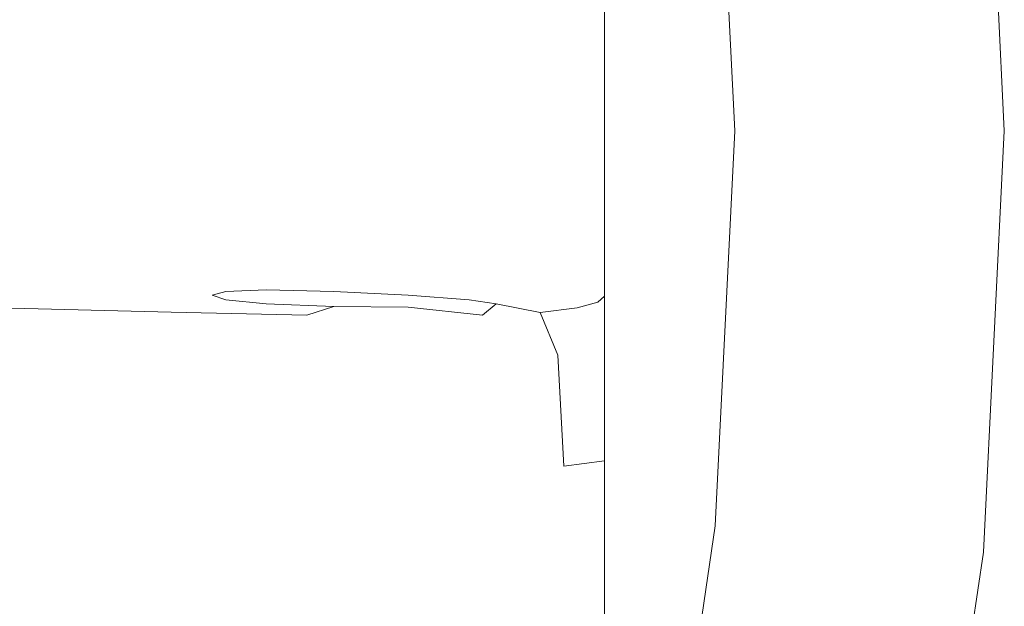
# Model space of a CAD drawing. Extents: x -233 to 176, y -124 to 36.
# Drawn here: x 171 to 176, y -2 to 1 of the extents above; entities that cross this region are included whole.
import ezdxf

# ---------------------------------------------------------------- set-up
doc = ezdxf.new("R2010")
doc.units = 0
doc.header["$LTSCALE"] = 500
doc.header["$MEASUREMENT"] = 0
doc.layers.add('CHROM', color=7, linetype='Continuous')

msp = doc.modelspace()

# ---------------------------------------------------------------- linework, layer by layer
at = {"layer": 'CHROM', "lineweight": 0}
for points, invisible_edges in [([(173.9389, 0.765, 165.2057), (173.9389, 2.946, 165.5016), (173.9389, 2.661, 167.6047), (173.9389, 0.48, 167.3097)], 15), ([(173.9389, 0.534, 37.4037), (173.9389, 2.748, 37.4567), (173.9389, 2.87, 43.4417), (173.9389, 0.658, 43.3767)], 15), ([(173.9389, 0.534, 37.4037), (173.9389, 0.466, 34.0727), (173.9389, 2.681, 34.1197), (173.9389, 2.748, 37.4567)], 15), ([(173.9389, 0.466, 34.0727), (173.9389, 0.41, 31.2157), (173.9389, 2.625, 31.2597), (173.9389, 2.681, 34.1197)], 15), ([(173.9389, 0.48, 167.3097), (173.9389, 2.661, 167.6047), (173.9389, 2.376, 169.7086), (173.9389, 0.195, 169.4137)], 15), ([(173.9389, 2.651, 149.2346), (173.9389, 2.618, 151.5137), (173.9389, 0.439, 151.2187), (173.9389, 0.471, 148.9437)], 15), ([(173.9389, 2.651, 149.2346), (173.9389, 0.471, 148.9437), (173.9389, 0.428, 143.1546), (173.9389, 2.609, 143.4347)], 15), ([(173.9389, 0.319, 26.6627), (173.9389, 2.535, 26.7017), (173.9389, 2.625, 31.2597), (173.9389, 0.41, 31.2157)], 15), ([(173.9389, 2.618, 151.5137), (173.9389, 2.558, 151.9547), (173.9389, 0.379, 151.6597), (173.9389, 0.439, 151.2187)], 15), ([(173.9389, 2.609, 143.4347), (173.9389, 0.428, 143.1546), (173.9389, 0.261, 132.1707), (173.9389, 2.445, 132.4277)], 15), ([(173.9389, 2.519, 152.2447), (173.9389, 0.34, 151.9497), (173.9389, 0.379, 151.6597), (173.9389, 2.558, 151.9547)], 15), ([(173.9389, 0.213, 21.2797), (173.9389, 2.43, 21.3127), (173.9389, 2.535, 26.7017), (173.9389, 0.319, 26.6627)], 15), ([(173.9389, 2.478, 152.5487), (173.9389, 0.298, 152.2537), (173.9389, 0.34, 151.9497), (173.9389, 2.519, 152.2447)], 15), ([(173.9389, 0.668, 182.3297), (173.9389, 2.494, 182.5767), (173.9389, 2.21, 184.6806), (173.9389, 0.383, 184.4327)], 15), ([(173.9389, 2.478, 152.5487), (173.9389, 2.412, 153.0327), (173.9389, 0.233, 152.7377), (173.9389, 0.298, 152.2537)], 15), ([(173.9389, 2.112, 114.5287), (173.9389, 2.445, 132.4277), (173.9389, 0.261, 132.1707), (173.9389, -0.077, 114.3097)], 15), ([(173.9389, 0.213, 21.2797), (173.9389, 0.108, 15.9317), (173.9389, 2.326, 15.9587), (173.9389, 2.43, 21.3127)], 15), ([(173.9389, 2.412, 153.0327), (173.9389, 2.3, 153.8607), (173.9389, 0.121, 153.5657), (173.9389, 0.233, 152.7377)], 15), ([(173.9389, -0.09, 171.5167), (173.9389, 0.195, 169.4137), (173.9389, 2.376, 169.7086), (173.9389, 2.092, 171.8117)], 15), ([(173.9389, 0.108, 15.9317), (173.9389, 0.022, 11.4837), (173.9389, 2.24, 11.5067), (173.9389, 2.326, 15.9587)], 15), ([(173.9389, 2.119, 155.1987), (173.9389, -0.06, 154.9037), (173.9389, 0.121, 153.5657), (173.9389, 2.3, 153.8607)], 15), ([(175.7809, 2.276, 0.0657), (175.8899, 0.071, 0.0657), (175.1469, 0.071, 0.0277), (175.0419, 2.203, 0.0277)], 15), ([(175.7269, 2.271, 1.2917), (175.5549, 2.254, 2.4217), (175.6619, 0.071, 2.4217), (175.8349, 0.071, 1.2917)], 15), ([(175.7269, 2.271, 1.2917), (175.8349, 0.071, 1.2917), (175.8749, 0.071, 0.3977), (175.7659, 2.275, 0.3977)], 15), ([(175.7809, 2.276, 0.0657), (175.7659, 2.275, 0.3977), (175.8749, 0.071, 0.3977), (175.8899, 0.071, 0.0657)], 7), ([(173.9389, -0.028, 8.8027), (173.9389, 2.191, 8.8227), (173.9389, 2.24, 11.5067), (173.9389, 0.022, 11.4837)], 15), ([(175.1439, 2.213, 3.4587), (175.2489, 0.071, 3.4587), (175.6619, 0.071, 2.4217), (175.5549, 2.254, 2.4217)], 15), ([(170.0149, -0.051, 6.9397), (170.0149, 2.172, 6.9587), (171.1279, 2.17, 6.9587), (171.1279, -0.051, 6.9397)], 15), ([(172.0229, -0.051, 6.9397), (171.1279, -0.051, 6.9397), (171.1279, 2.17, 6.9587), (172.0229, 2.168, 6.9587)], 15), ([(172.7169, -0.051, 6.9427), (172.0229, -0.051, 6.9397), (172.0229, 2.168, 6.9587), (172.7169, 2.168, 6.9607)], 15), ([(172.7169, -0.051, 6.9427), (172.7169, 2.168, 6.9607), (173.2319, 2.167, 6.9667), (173.2319, -0.052, 6.9487)], 15), ([(172.8199, 1.985, 0.0157), (175.0419, 2.203, 0.0277), (175.1469, 0.071, 0.0277), (172.9139, 0.071, 0.0157)], 15), ([(173.2319, -0.052, 6.9487), (173.2319, 2.167, 6.9667), (173.5859, 2.165, 6.9787), (173.5859, -0.054, 6.9607)], 15), ([(173.7979, -0.056, 6.9807), (173.5859, -0.054, 6.9607), (173.5859, 2.165, 6.9787), (173.7979, 2.162, 6.9987)], 15), ([(173.9039, -0.051, 7.4477), (173.7979, -0.056, 6.9807), (173.7979, 2.162, 6.9987), (173.9039, 2.168, 7.4667)], 13), ([(173.9039, -0.051, 7.4477), (173.9039, 2.168, 7.4667), (173.9389, 2.191, 8.8227), (173.9389, -0.028, 8.8027)], 15), ([(173.9389, 0.383, 184.4327), (173.9389, 2.21, 184.6806), (173.9389, 1.925, 186.7837), (173.9389, 0.099, 186.5367)], 15), ([(175.1439, 2.213, 3.4587), (174.3779, 2.138, 4.4487), (174.4799, 0.071, 4.4487), (175.2489, 0.071, 3.4587)], 13), ([(173.1429, 2.016, 5.4387), (173.2389, 0.071, 5.4387), (174.4799, 0.071, 4.4487), (174.3779, 2.138, 4.4487)], 15), ([(173.9389, 1.886, 156.9197), (173.9389, -0.293, 156.6247), (173.9389, -0.06, 154.9037), (173.9389, 2.119, 155.1987)], 15), ([(173.9389, 1.688, 93.2057), (173.9389, 2.112, 114.5287), (173.9389, -0.077, 114.3097), (173.9389, -0.508, 93.0327)], 15), ([(173.9389, -0.374, 173.6207), (173.9389, -0.09, 171.5167), (173.9389, 2.092, 171.8117), (173.9389, 1.807, 173.9156)], 15), ([(173.1429, 2.016, 5.4387), (171.5879, 1.863, 6.2547), (171.6759, 0.071, 6.2547), (173.2389, 0.071, 5.4387)], 15), ([(172.8199, 1.985, 0.0157), (172.9139, 0.071, 0.0157), (170.6809, 0.071, -0.0263), (170.5979, 1.766, -0.0263)], 15), ([(173.9389, -0.186, 188.6396), (173.9389, 0.099, 186.5367), (173.9389, 1.925, 186.7837), (173.9389, 1.64, 188.8876)], 15), ([(169.8639, 1.693, 6.7217), (169.9439, 0.071, 6.7217), (171.6759, 0.071, 6.2547), (171.5879, 1.863, 6.2547)], 15), ([(173.9389, 1.616, 197.4527), (173.9389, 0.502, 197.3017), (173.9389, 0.786, 195.1977), (173.9389, 1.901, 195.3486)], 15), ([(173.9389, 1.886, 156.9197), (173.9389, 1.619, 158.8957), (173.9389, -0.561, 158.6007), (173.9389, -0.293, 156.6247)], 15), ([(173.9389, -0.374, 173.6207), (173.9389, 1.807, 173.9156), (173.9389, 1.522, 176.0187), (173.9389, -0.659, 175.7237)], 15), ([(173.9389, 1.688, 93.2057), (173.9389, -0.508, 93.0327), (173.9389, -0.95, 71.8007), (173.9389, 1.252, 71.9267)], 15), ([(173.9389, -0.471, 190.7437), (173.9389, -0.186, 188.6396), (173.9389, 1.64, 188.8876), (173.9389, 1.356, 190.9907)], 15), ([(173.9389, 1.619, 158.8957), (173.9389, 1.334, 160.9987), (173.9389, -0.845, 160.7047), (173.9389, -0.561, 158.6007)], 15), ([(173.9389, 1.332, 199.5557), (173.9389, 0.217, 199.4047), (173.9389, 0.502, 197.3017), (173.9389, 1.616, 197.4527)], 15), ([(173.9389, -0.659, 175.7237), (173.9389, 1.522, 176.0187), (173.9389, 1.238, 178.1227), (173.9389, -0.944, 177.8277)], 15), ([(173.9039, 1.056, 205.9447), (173.9389, 0.478, 205.8667), (173.9389, 0.762, 203.7626), (173.9039, 1.34, 203.8407)], 15), ([(173.9389, -0.471, 190.7437), (173.9389, 1.356, 190.9907), (173.9389, 1.071, 193.0947), (173.9389, -0.755, 192.8466)], 15), ([(173.9389, 1.049, 163.1027), (173.9389, -1.13, 162.8077), (173.9389, -0.845, 160.7047), (173.9389, 1.334, 160.9987)], 15), ([(173.9389, 1.332, 199.5557), (173.9389, 1.047, 201.6597), (173.9389, -0.068, 201.5087), (173.9389, 0.217, 199.4047)], 15), ([(173.9389, 1.252, 71.9267), (173.9389, -0.95, 71.8007), (173.9389, -1.325, 54.0727), (173.9389, 0.882, 54.1617)], 15), ([(173.9389, -1.228, 179.9307), (173.9389, -0.944, 177.8277), (173.9389, 1.238, 178.1227), (173.9389, 0.953, 180.2257)], 15), ([(173.9039, 0.771, 208.0477), (173.9389, 0.193, 207.9697), (173.9389, 0.478, 205.8667), (173.9039, 1.056, 205.9447)], 15), ([(173.9389, -0.755, 192.8466), (173.9389, 1.071, 193.0947), (173.9389, 0.786, 195.1977), (173.9389, -1.04, 194.9507)], 15), ([(173.9389, 0.765, 165.2057), (173.9389, -1.415, 164.9117), (173.9389, -1.13, 162.8077), (173.9389, 1.049, 163.1027)], 15), ([(173.9389, 1.047, 201.6597), (173.9389, 0.762, 203.7626), (173.9389, -0.353, 203.6117), (173.9389, -0.068, 201.5087)], 15), ([(173.9039, 0.771, 208.0477), (173.7979, 0.987, 208.0777), (173.7979, 0.703, 210.1806), (173.9039, 0.486, 210.1517)], 13), ([(173.9389, -1.513, 182.0347), (173.9389, -1.228, 179.9307), (173.9389, 0.953, 180.2257), (173.9389, 0.668, 182.3297)], 15), ([(173.9389, 0.658, 43.3767), (173.9389, 0.882, 54.1617), (173.9389, -1.325, 54.0727), (173.9389, -1.552, 43.3117)], 15), ([(170.3919, 0.816, 210.1957), (170.3919, 0.531, 212.2997), (171.3169, 0.504, 212.2957), (171.3169, 0.789, 210.1927)], 15), ([(172.0979, 0.773, 210.1907), (171.3169, 0.789, 210.1927), (171.3169, 0.504, 212.2957), (172.0979, 0.488, 212.2937)], 15), ([(172.7359, 0.762, 210.1887), (172.0979, 0.773, 210.1907), (172.0979, 0.488, 212.2937), (172.7359, 0.477, 212.2927)], 15), ([(173.9389, -1.325, 197.0536), (173.9389, -1.04, 194.9507), (173.9389, 0.786, 195.1977), (173.9389, 0.502, 197.3017)], 15), ([(172.7359, 0.762, 210.1887), (172.7359, 0.477, 212.2927), (173.2319, 0.465, 212.2906), (173.2319, 0.75, 210.1876)], 15), ([(173.2319, 0.75, 210.1876), (173.2319, 0.465, 212.2906), (173.5859, 0.448, 212.2887), (173.5859, 0.732, 210.1847)], 15), ([(173.7979, 0.703, 210.1806), (173.5859, 0.732, 210.1847), (173.5859, 0.448, 212.2887), (173.7979, 0.418, 212.2847)], 15), ([(173.9039, 0.771, 208.0477), (173.9039, 0.486, 210.1517), (173.9389, -0.092, 210.0737), (173.9389, 0.193, 207.9697)], 15), ([(173.9389, 0.765, 165.2057), (173.9389, 0.48, 167.3097), (173.9389, -1.699, 167.0147), (173.9389, -1.415, 164.9117)], 15), ([(173.9389, 0.478, 205.8667), (173.9389, -0.637, 205.7157), (173.9389, -0.353, 203.6117), (173.9389, 0.762, 203.7626)], 15), ([(173.9039, 0.486, 210.1517), (173.7979, 0.703, 210.1806), (173.7979, 0.418, 212.2847), (173.9039, 0.202, 212.2547)], 13), ([(173.9389, -1.513, 182.0347), (173.9389, 0.668, 182.3297), (173.9389, 0.383, 184.4327), (173.9389, -1.798, 184.1377)], 15), ([(173.9389, 0.534, 37.4037), (173.9389, 0.658, 43.3767), (173.9389, -1.552, 43.3117), (173.9389, -1.678, 37.3507)], 15), ([(170.3919, 0.246, 214.4026), (171.3169, 0.219, 214.3997), (171.3169, 0.504, 212.2957), (170.3919, 0.531, 212.2997)], 15), ([(173.9389, 0.534, 37.4037), (173.9389, -1.678, 37.3507), (173.9389, -1.746, 34.0257), (173.9389, 0.466, 34.0727)], 15), ([(172.0979, 0.203, 214.3977), (172.0979, 0.488, 212.2937), (171.3169, 0.504, 212.2957), (171.3169, 0.219, 214.3997)], 15), ([(172.7359, 0.192, 214.3957), (172.7359, 0.477, 212.2927), (172.0979, 0.488, 212.2937), (172.0979, 0.203, 214.3977)], 15), ([(172.7359, 0.192, 214.3957), (173.2319, 0.181, 214.3947), (173.2319, 0.465, 212.2906), (172.7359, 0.477, 212.2927)], 15), ([(173.2319, 0.181, 214.3947), (173.5859, 0.163, 214.3916), (173.5859, 0.448, 212.2887), (173.2319, 0.465, 212.2906)], 15), ([(173.9039, 0.486, 210.1517), (173.9039, 0.202, 212.2547), (173.9389, -0.377, 212.1767), (173.9389, -0.092, 210.0737)], 15), ([(173.9389, -1.609, 199.1577), (173.9389, -1.325, 197.0536), (173.9389, 0.502, 197.3017), (173.9389, 0.217, 199.4047)], 15), ([(173.9389, 0.48, 167.3097), (173.9389, 0.195, 169.4137), (173.9389, -1.984, 169.1187), (173.9389, -1.699, 167.0147)], 15), ([(173.9389, 0.193, 207.9697), (173.9389, -0.922, 207.8187), (173.9389, -0.637, 205.7157), (173.9389, 0.478, 205.8667)], 15), ([(173.9389, 0.471, 148.9437), (173.9389, 0.439, 151.2187), (173.9389, -1.382, 150.9716), (173.9389, -1.35, 148.7007)], 15), ([(173.9389, 0.471, 148.9437), (173.9389, -1.35, 148.7007), (173.9389, -1.395, 142.9217), (173.9389, 0.428, 143.1546)], 15), ([(173.9389, 0.466, 34.0727), (173.9389, -1.746, 34.0257), (173.9389, -1.804, 31.1717), (173.9389, 0.41, 31.2157)], 15), ([(173.7979, 0.133, 214.3876), (173.7979, 0.418, 212.2847), (173.5859, 0.448, 212.2887), (173.5859, 0.163, 214.3916)], 15), ([(173.9039, -0.083, 214.3587), (173.9039, 0.202, 212.2547), (173.7979, 0.418, 212.2847), (173.7979, 0.133, 214.3876)], 11), ([(173.9389, 0.439, 151.2187), (173.9389, 0.379, 151.6597), (173.9389, -1.442, 151.4137), (173.9389, -1.382, 150.9716)], 15), ([(173.9389, 0.428, 143.1546), (173.9389, -1.395, 142.9217), (173.9389, -1.564, 131.9566), (173.9389, 0.261, 132.1707)], 15), ([(173.9389, 0.319, 26.6627), (173.9389, 0.41, 31.2157), (173.9389, -1.804, 31.1717), (173.9389, -1.894, 26.6237)], 15), ([(173.9389, -1.798, 184.1377), (173.9389, 0.383, 184.4327), (173.9389, 0.099, 186.5367), (173.9389, -2.082, 186.2417)], 15), ([(173.9389, 0.34, 151.9497), (173.9389, -1.481, 151.7037), (173.9389, -1.442, 151.4137), (173.9389, 0.379, 151.6597)], 15), ([(173.9389, 0.298, 152.2537), (173.9389, -1.522, 152.0077), (173.9389, -1.481, 151.7037), (173.9389, 0.34, 151.9497)], 15), ([(173.9389, 0.213, 21.2797), (173.9389, 0.319, 26.6627), (173.9389, -1.894, 26.6237), (173.9389, -2.001, 21.2467)], 15), ([(173.9389, 0.298, 152.2537), (173.9389, 0.233, 152.7377), (173.9389, -1.587, 152.4907), (173.9389, -1.522, 152.0077)], 15), ([(173.9389, -0.077, 114.3097), (173.9389, 0.261, 132.1707), (173.9389, -1.564, 131.9566), (173.9389, -1.907, 114.1277)], 15), ([(170.3919, -0.021, 216.3776), (171.3169, -0.048, 216.3747), (171.3169, 0.219, 214.3997), (170.3919, 0.246, 214.4026)], 15), ([(172.0979, -0.064, 216.3727), (172.0979, 0.203, 214.3977), (171.3169, 0.219, 214.3997), (171.3169, -0.048, 216.3747)], 15), ([(173.9389, 0.233, 152.7377), (173.9389, 0.121, 153.5657), (173.9389, -1.7, 153.3197), (173.9389, -1.587, 152.4907)], 15), ([(173.9389, -1.609, 199.1577), (173.9389, 0.217, 199.4047), (173.9389, -0.068, 201.5087), (173.9389, -1.894, 201.2607)], 15), ([(173.9389, 0.213, 21.2797), (173.9389, -2.001, 21.2467), (173.9389, -2.107, 15.9037), (173.9389, 0.108, 15.9317)], 15), ([(172.7359, -0.075, 216.3707), (172.7359, 0.192, 214.3957), (172.0979, 0.203, 214.3977), (172.0979, -0.064, 216.3727)], 15), ([(172.7359, -0.075, 216.3707), (173.2319, -0.087, 216.3697), (173.2319, 0.181, 214.3947), (172.7359, 0.192, 214.3957)], 15), ([(173.2319, -0.087, 216.3697), (173.5859, -0.104, 216.3667), (173.5859, 0.163, 214.3916), (173.2319, 0.181, 214.3947)], 15), ([(173.7979, -0.134, 216.3627), (173.7979, 0.133, 214.3876), (173.5859, 0.163, 214.3916), (173.5859, -0.104, 216.3667)], 15), ([(173.9039, -0.083, 214.3587), (173.9389, -0.661, 214.2807), (173.9389, -0.377, 212.1767), (173.9039, 0.202, 212.2547)], 15), ([(173.9389, -0.09, 171.5167), (173.9389, -2.269, 171.2217), (173.9389, -1.984, 169.1187), (173.9389, 0.195, 169.4137)], 15), ([(173.9389, 0.193, 207.9697), (173.9389, -0.092, 210.0737), (173.9389, -1.207, 209.9227), (173.9389, -0.922, 207.8187)], 15), ([(173.9039, -0.35, 216.3337), (173.9039, -0.083, 214.3587), (173.7979, 0.133, 214.3876), (173.7979, -0.134, 216.3627)], 11), ([(173.9389, -0.06, 154.9037), (173.9389, -1.881, 154.6577), (173.9389, -1.7, 153.3197), (173.9389, 0.121, 153.5657)], 15), ([(173.9389, 0.108, 15.9317), (173.9389, -2.107, 15.9037), (173.9389, -2.194, 11.4617), (173.9389, 0.022, 11.4837)], 15), ([(169.8639, -1.552, 6.7217), (171.5879, -1.722, 6.2547), (171.6759, 0.071, 6.2547), (169.9439, 0.071, 6.7217)], 15), ([(172.8199, -1.843, 0.0157), (170.5979, -1.624, -0.0263), (170.6809, 0.071, -0.0263), (172.9139, 0.071, 0.0157)], 15), ([(173.1429, -1.875, 5.4387), (173.2389, 0.071, 5.4387), (171.6759, 0.071, 6.2547), (171.5879, -1.722, 6.2547)], 15), ([(172.8199, -1.843, 0.0157), (172.9139, 0.071, 0.0157), (175.1469, 0.071, 0.0277), (175.0419, -2.062, 0.0277)], 15), ([(173.1429, -1.875, 5.4387), (174.3779, -1.996, 4.4487), (174.4799, 0.071, 4.4487), (173.2389, 0.071, 5.4387)], 15), ([(173.9389, -2.367, 188.3447), (173.9389, -2.082, 186.2417), (173.9389, 0.099, 186.5367), (173.9389, -0.186, 188.6396)], 15), ([(175.1439, -2.072, 3.4587), (175.2489, 0.071, 3.4587), (174.4799, 0.071, 4.4487), (174.3779, -1.996, 4.4487)], 11), ([(175.7809, -2.135, 0.0657), (175.0419, -2.062, 0.0277), (175.1469, 0.071, 0.0277), (175.8899, 0.071, 0.0657)], 7), ([(175.1439, -2.072, 3.4587), (175.5549, -2.112, 2.4217), (175.6619, 0.071, 2.4217), (175.2489, 0.071, 3.4587)], 15), ([(175.7269, -2.129, 1.2917), (175.8349, 0.071, 1.2917), (175.6619, 0.071, 2.4217), (175.5549, -2.112, 2.4217)], 15), ([(175.7269, -2.129, 1.2917), (175.7659, -2.133, 0.3977), (175.8749, 0.071, 0.3977), (175.8349, 0.071, 1.2917)], 15), ([(175.7809, -2.135, 0.0657), (175.8899, 0.071, 0.0657), (175.8749, 0.071, 0.3977), (175.7659, -2.133, 0.3977)], 15), ([(173.9389, -0.028, 8.8027), (173.9389, 0.022, 11.4837), (173.9389, -2.194, 11.4617), (173.9389, -2.244, 8.7827)], 15), ([(170.0149, -0.051, 6.9397), (171.1279, -0.051, 6.9397), (171.1279, -2.27, 6.9217), (170.0149, -2.272, 6.9217)], 15), ([(170.3919, -0.021, 216.3776), (170.3919, -0.254, 218.0957), (171.3169, -0.28, 218.0927), (171.3169, -0.048, 216.3747)], 15), ([(172.0229, -0.051, 6.9397), (172.0229, -2.268, 6.9217), (171.1279, -2.27, 6.9217), (171.1279, -0.051, 6.9397)], 15), ([(172.0979, -0.064, 216.3727), (171.3169, -0.048, 216.3747), (171.3169, -0.28, 218.0927), (172.0979, -0.296, 218.0897)], 15), ([(172.7169, -0.051, 6.9427), (172.7169, -2.268, 6.9237), (172.0229, -2.268, 6.9217), (172.0229, -0.051, 6.9397)], 15), ([(172.7169, -0.051, 6.9427), (173.2319, -0.052, 6.9487), (173.2319, -2.269, 6.9297), (172.7169, -2.268, 6.9237)], 15), ([(173.9039, -0.051, 7.4477), (173.9039, -2.267, 7.4297), (173.7979, -2.273, 6.9627), (173.7979, -0.056, 6.9807)], 11), ([(173.9039, -0.051, 7.4477), (173.9389, -0.028, 8.8027), (173.9389, -2.244, 8.7827), (173.9039, -2.267, 7.4297)], 15), ([(172.7359, -0.075, 216.3707), (172.0979, -0.064, 216.3727), (172.0979, -0.296, 218.0897), (172.7359, -0.307, 218.0887)], 15), ([(172.7359, -0.075, 216.3707), (172.7359, -0.307, 218.0887), (173.2319, -0.319, 218.0867), (173.2319, -0.087, 216.3697)], 15), ([(173.2319, -0.052, 6.9487), (173.5859, -0.054, 6.9607), (173.5859, -2.27, 6.9417), (173.2319, -2.269, 6.9297)], 15), ([(173.2319, -0.087, 216.3697), (173.2319, -0.319, 218.0867), (173.5859, -0.337, 218.0847), (173.5859, -0.104, 216.3667)], 15), ([(173.7979, -0.056, 6.9807), (173.7979, -2.273, 6.9627), (173.5859, -2.27, 6.9417), (173.5859, -0.054, 6.9607)], 15), ([(173.9039, -0.35, 216.3337), (173.9389, -0.929, 216.2557), (173.9389, -0.661, 214.2807), (173.9039, -0.083, 214.3587)], 15), ([(173.9389, -0.293, 156.6247), (173.9389, -2.114, 156.3787), (173.9389, -1.881, 154.6577), (173.9389, -0.06, 154.9037)], 15), ([(173.9389, -1.894, 201.2607), (173.9389, -0.068, 201.5087), (173.9389, -0.353, 203.6117), (173.9389, -2.179, 203.3647)], 15), ([(173.9389, -0.508, 93.0327), (173.9389, -0.077, 114.3097), (173.9389, -1.907, 114.1277), (173.9389, -2.342, 92.8887)], 15), ([(173.9389, -0.374, 173.6207), (173.9389, -2.553, 173.3257), (173.9389, -2.269, 171.2217), (173.9389, -0.09, 171.5167)], 15), ([(173.9389, -0.092, 210.0737), (173.9389, -0.377, 212.1767), (173.9389, -1.491, 212.0257), (173.9389, -1.207, 209.9227)], 15), ([(173.7979, -0.134, 216.3627), (173.5859, -0.104, 216.3667), (173.5859, -0.337, 218.0847), (173.7979, -0.366, 218.0807)], 15), ([(173.9039, -0.35, 216.3337), (173.7979, -0.134, 216.3627), (173.7979, -0.366, 218.0807), (173.9039, -0.583, 218.0517)], 13), ([(173.9389, -2.652, 190.4487), (173.9389, -2.367, 188.3447), (173.9389, -0.186, 188.6396), (173.9389, -0.471, 190.7437)], 15), ([(170.3919, -0.254, 218.0957), (170.3919, -0.434, 219.4276), (171.3169, -0.461, 219.4247), (171.3169, -0.28, 218.0927)], 15), ([(172.0979, -0.296, 218.0897), (171.3169, -0.28, 218.0927), (171.3169, -0.461, 219.4247), (172.0979, -0.477, 219.4217)], 15), ([(172.7359, -0.307, 218.0887), (172.0979, -0.296, 218.0897), (172.0979, -0.477, 219.4217), (172.7359, -0.488, 219.4207)], 15), ([(172.7359, -0.307, 218.0887), (172.7359, -0.488, 219.4207), (173.2319, -0.499, 219.4186), (173.2319, -0.319, 218.0867)], 15), ([(173.9389, -0.293, 156.6247), (173.9389, -0.561, 158.6007), (173.9389, -2.381, 158.3547), (173.9389, -2.114, 156.3787)], 15), ([(173.2319, -0.319, 218.0867), (173.2319, -0.499, 219.4186), (173.5859, -0.517, 219.4166), (173.5859, -0.337, 218.0847)], 15), ([(173.7979, -0.366, 218.0807), (173.5859, -0.337, 218.0847), (173.5859, -0.517, 219.4166), (173.7979, -0.547, 219.4127)], 15), ([(173.9039, -0.35, 216.3337), (173.9039, -0.583, 218.0517), (173.9389, -1.161, 217.9727), (173.9389, -0.929, 216.2557)], 15), ([(173.9389, -2.464, 205.4687), (173.9389, -2.179, 203.3647), (173.9389, -0.353, 203.6117), (173.9389, -0.637, 205.7157)], 15), ([(173.9039, -0.583, 218.0517), (173.7979, -0.366, 218.0807), (173.7979, -0.547, 219.4127), (173.9039, -0.763, 219.3837)], 13), ([(173.9389, -0.374, 173.6207), (173.9389, -0.659, 175.7237), (173.9389, -2.838, 175.4287), (173.9389, -2.553, 173.3257)], 15), ([(173.9389, -0.661, 214.2807), (173.9389, -1.776, 214.1297), (173.9389, -1.491, 212.0257), (173.9389, -0.377, 212.1767)], 15), ([(170.3919, -0.545, 220.2457), (171.3169, -0.571, 220.2417), (171.3169, -0.461, 219.4247), (170.3919, -0.434, 219.4276)], 15), ([(172.0979, -0.587, 220.2397), (172.0979, -0.477, 219.4217), (171.3169, -0.461, 219.4247), (171.3169, -0.571, 220.2417)], 15), ([(172.7359, -0.598, 220.2387), (172.7359, -0.488, 219.4207), (172.0979, -0.477, 219.4217), (172.0979, -0.587, 220.2397)], 15), ([(172.7359, -0.598, 220.2387), (173.2319, -0.61, 220.2367), (173.2319, -0.499, 219.4186), (172.7359, -0.488, 219.4207)], 15), ([(173.2319, -0.61, 220.2367), (173.5859, -0.628, 220.2347), (173.5859, -0.517, 219.4166), (173.2319, -0.499, 219.4186)], 15), ([(173.9389, -2.652, 190.4487), (173.9389, -0.471, 190.7437), (173.9389, -0.755, 192.8466), (173.9389, -2.936, 192.5517)], 15), ([(173.9389, -0.508, 93.0327), (173.9389, -2.342, 92.8887), (173.9389, -2.789, 71.6947), (173.9389, -0.95, 71.8007)], 15), ([(170.3919, -0.603, 220.6797), (171.3169, -0.63, 220.6776), (171.3169, -0.571, 220.2417), (170.3919, -0.545, 220.2457)], 15), ([(173.7979, -0.657, 220.2307), (173.7979, -0.547, 219.4127), (173.5859, -0.517, 219.4166), (173.5859, -0.628, 220.2347)], 15), ([(173.9039, -0.874, 220.2007), (173.9039, -0.763, 219.3837), (173.7979, -0.547, 219.4127), (173.7979, -0.657, 220.2307)], 11), ([(173.9389, -0.561, 158.6007), (173.9389, -0.845, 160.7047), (173.9389, -2.666, 160.4577), (173.9389, -2.381, 158.3547)], 15), ([(170.3919, -0.603, 220.6797), (170.3919, -0.628, 220.8596), (171.3169, -0.655, 220.8616), (171.3169, -0.63, 220.6776)], 15), ([(172.0979, -0.647, 220.6776), (172.0979, -0.587, 220.2397), (171.3169, -0.571, 220.2417), (171.3169, -0.63, 220.6776)], 15), ([(172.7359, -0.658, 220.6786), (172.7359, -0.598, 220.2387), (172.0979, -0.587, 220.2397), (172.0979, -0.647, 220.6776)], 15), ([(172.7359, -0.658, 220.6786), (173.2319, -0.67, 220.6806), (173.2319, -0.61, 220.2367), (172.7359, -0.598, 220.2387)], 15), ([(173.2319, -0.67, 220.6806), (173.5859, -0.688, 220.6806), (173.5859, -0.628, 220.2347), (173.2319, -0.61, 220.2367)], 15), ([(173.9039, -0.583, 218.0517), (173.9039, -0.763, 219.3837), (173.9389, -1.341, 219.3047), (173.9389, -1.161, 217.9727)], 15), ([(170.3919, -0.644, 220.9817), (171.3169, -0.675, 221.0076), (171.3169, -0.655, 220.8616), (170.3919, -0.628, 220.8596)], 15), ([(171.3169, -0.675, 221.0076), (170.3919, -0.644, 220.9817), (171.3699, -0.691, 221.1097), (171.3169, -0.675, 221.0076)], 15), ([(170.3919, -0.644, 220.9817), (170.5349, -0.677, 221.1806), (171.5309, -0.715, 221.2457), (171.3699, -0.691, 221.1097)], 15), ([(172.0979, -0.647, 220.6776), (171.3169, -0.63, 220.6776), (171.3169, -0.655, 220.8616), (172.0979, -0.673, 220.8697)], 15), ([(172.0979, -0.698, 221.0547), (172.0979, -0.673, 220.8697), (171.3169, -0.655, 220.8616), (171.3169, -0.675, 221.0076)], 15), ([(172.7359, -0.658, 220.6786), (172.0979, -0.647, 220.6776), (172.0979, -0.673, 220.8697), (172.7359, -0.685, 220.8807)], 15), ([(172.7359, -0.658, 220.6786), (172.7359, -0.685, 220.8807), (173.2319, -0.698, 220.8907), (173.2319, -0.67, 220.6806)], 15), ([(173.7979, -0.718, 220.6776), (173.7979, -0.657, 220.2307), (173.5859, -0.628, 220.2347), (173.5859, -0.688, 220.6806)], 15), ([(173.9039, -0.935, 220.6497), (173.9039, -0.874, 220.2007), (173.7979, -0.657, 220.2307), (173.7979, -0.718, 220.6776)], 11), ([(173.9389, -2.748, 207.5717), (173.9389, -2.464, 205.4687), (173.9389, -0.637, 205.7157), (173.9389, -0.922, 207.8187)], 15), ([(173.9389, -0.659, 175.7237), (173.9389, -0.944, 177.8277), (173.9389, -3.123, 177.5327), (173.9389, -2.838, 175.4287)], 15), ([(173.9389, -0.929, 216.2557), (173.9389, -2.043, 216.1047), (173.9389, -1.776, 214.1297), (173.9389, -0.661, 214.2807)], 15), ([(170.5349, -0.677, 221.1806), (170.6239, -0.699, 221.3196), (172.0289, -0.762, 221.4476), (171.5309, -0.715, 221.2457)], 15), ([(170.6059, -0.722, 221.4777), (171.8169, -0.77, 221.5107), (172.0289, -0.762, 221.4476), (170.6239, -0.699, 221.3196)], 13), ([(172.1339, -0.717, 221.1847), (172.0979, -0.698, 221.0547), (171.3169, -0.675, 221.0076), (171.3699, -0.691, 221.1097)], 15), ([(172.1339, -0.717, 221.1847), (171.3699, -0.691, 221.1097), (171.5309, -0.715, 221.2457), (172.2409, -0.742, 221.3407)], 15), ([(172.2409, -0.742, 221.3407), (171.5309, -0.715, 221.2457), (172.0289, -0.762, 221.4476), (172.3829, -0.77, 221.5107)], 11), ([(172.7359, -0.717, 221.1127), (172.7359, -0.685, 220.8807), (172.0979, -0.673, 220.8697), (172.0979, -0.698, 221.0547)], 15), ([(172.7409, -0.739, 221.2757), (172.7359, -0.717, 221.1127), (172.0979, -0.698, 221.0547), (172.1339, -0.717, 221.1847)], 15), ([(172.7409, -0.739, 221.2757), (172.1339, -0.717, 221.1847), (172.2409, -0.742, 221.3407), (172.7539, -0.763, 221.4586)], 15), ([(172.7359, -0.717, 221.1127), (173.2319, -0.736, 221.1707), (173.2319, -0.714, 221.0076), (172.7359, -0.685, 220.8807)], 15), ([(173.2319, -0.698, 220.8907), (172.7359, -0.685, 220.8807), (173.2319, -0.714, 221.0076), (173.2319, -0.698, 220.8907)], 15), ([(172.7409, -0.739, 221.2757), (173.2139, -0.762, 221.3707), (173.2319, -0.736, 221.1707), (172.7359, -0.717, 221.1127)], 15), ([(173.2319, -0.67, 220.6806), (173.2319, -0.698, 220.8907), (173.5859, -0.718, 220.8976), (173.5859, -0.688, 220.6806)], 15), ([(173.2319, -0.698, 220.8907), (173.2319, -0.714, 221.0076), (173.5859, -0.735, 221.0296), (173.5859, -0.718, 220.8976)], 15), ([(173.2319, -0.736, 221.1707), (173.5859, -0.761, 221.2186), (173.5859, -0.735, 221.0296), (173.2319, -0.714, 221.0076)], 15), ([(173.7979, -0.718, 220.6776), (173.5859, -0.688, 220.6806), (173.5859, -0.718, 220.8976), (173.7979, -0.748, 220.8997)], 15), ([(173.7979, -0.748, 220.8997), (173.5859, -0.718, 220.8976), (173.5859, -0.735, 221.0296), (173.7979, -0.767, 221.0406)], 15), ([(173.9039, -0.935, 220.6497), (173.7979, -0.718, 220.6776), (173.7979, -0.748, 220.8997), (173.9039, -0.965, 220.8737)], 13), ([(170.5709, -0.747, 221.6496), (171.7459, -0.79, 221.6537), (171.8169, -0.77, 221.5107), (170.6059, -0.722, 221.4777)], 13), ([(170.5709, -0.747, 221.6496), (170.6059, -0.776, 221.8336), (171.8169, -0.813, 221.8287), (171.7459, -0.79, 221.6537)], 11), ([(172.7539, -0.763, 221.4586), (172.2409, -0.742, 221.3407), (172.3829, -0.77, 221.5107), (172.7719, -0.79, 221.6537)], 11), ([(172.7409, -0.739, 221.2757), (172.7539, -0.763, 221.4586), (173.1609, -0.788, 221.5936), (173.2139, -0.762, 221.3707)], 15), ([(172.7539, -0.763, 221.4586), (172.7719, -0.79, 221.6537), (173.0909, -0.813, 221.8287), (173.1609, -0.788, 221.5936)], 13), ([(173.2139, -0.762, 221.3707), (173.1609, -0.788, 221.5936), (173.4619, -0.817, 221.7007), (173.5549, -0.79, 221.4476)], 15), ([(173.2139, -0.762, 221.3707), (173.5549, -0.79, 221.4476), (173.5859, -0.761, 221.2186), (173.2319, -0.736, 221.1707)], 15), ([(173.7629, -0.826, 221.4847), (173.7979, -0.795, 221.2437), (173.5859, -0.761, 221.2186), (173.5549, -0.79, 221.4476)], 15), ([(173.7979, -0.795, 221.2437), (173.7979, -0.767, 221.0406), (173.5859, -0.735, 221.0296), (173.5859, -0.761, 221.2186)], 15), ([(173.9039, -0.965, 220.8737), (173.7979, -0.748, 220.8997), (173.7979, -0.767, 221.0406), (173.9039, -0.985, 221.0187)], 13), ([(173.9039, -1.013, 221.2297), (173.9039, -0.985, 221.0187), (173.7979, -0.767, 221.0406), (173.7979, -0.795, 221.2437)], 11), ([(173.9039, -0.874, 220.2007), (173.9389, -1.452, 220.1227), (173.9389, -1.341, 219.3047), (173.9039, -0.763, 219.3837)], 15), ([(173.9389, -2.936, 192.5517), (173.9389, -0.755, 192.8466), (173.9389, -1.04, 194.9507), (173.9389, -3.221, 194.6557)], 15), ([(170.5349, -0.853, 222.0817), (171.5309, -0.879, 222.0867), (172.0289, -0.835, 221.9877), (170.6239, -0.812, 221.9906)], 15), ([(170.6059, -0.776, 221.8336), (170.6239, -0.812, 221.9906), (172.0289, -0.835, 221.9877), (171.8169, -0.813, 221.8287)], 11), ([(173.1609, -0.788, 221.5936), (173.0909, -0.813, 221.8287), (173.2319, -0.835, 221.9877), (173.4619, -0.817, 221.7007)], 13), ([(173.6559, -0.855, 221.7386), (173.4619, -0.817, 221.7007), (173.2319, -0.835, 221.9877), (173.4619, -0.88, 221.9507)], 11), ([(173.7629, -0.826, 221.4847), (173.5549, -0.79, 221.4476), (173.4619, -0.817, 221.7007), (173.6559, -0.855, 221.7386)], 15), ([(173.8689, -1.046, 221.4727), (173.9039, -1.013, 221.2297), (173.7979, -0.795, 221.2437), (173.7629, -0.826, 221.4847)], 11), ([(170.4279, -1.079, 222.0997), (171.3699, -1.104, 222.0986), (171.5309, -0.879, 222.0867), (170.5349, -0.853, 222.0817)], 11), ([(172.2409, -0.894, 222.1087), (172.3829, -0.848, 222.0826), (172.0289, -0.835, 221.9877), (171.5309, -0.879, 222.0867)], 13), ([(172.7409, -1.124, 222.0887), (172.7719, -0.852, 222.1147), (172.2409, -0.894, 222.1087), (172.1339, -1.119, 222.1027)], 15), ([(172.2409, -0.894, 222.1087), (172.7719, -0.852, 222.1147), (172.3829, -0.848, 222.0826), (172.2409, -0.894, 222.1087)], 9), ([(172.7409, -1.124, 222.0887), (173.2139, -1.119, 222.0327), (173.1609, -0.894, 222.0686), (172.7719, -0.852, 222.1147)], 11), ([(173.2319, -0.835, 221.9877), (173.1609, -0.894, 222.0686), (173.4619, -0.88, 221.9507), (173.2319, -0.835, 221.9877)], 14), ([(173.7629, -1.077, 221.7146), (173.6559, -0.855, 221.7386), (173.4619, -0.88, 221.9507), (173.5549, -1.103, 221.9146)], 9), ([(173.8689, -1.046, 221.4727), (173.7629, -0.826, 221.4847), (173.6559, -0.855, 221.7386), (173.7629, -1.077, 221.7146)], 13), ([(173.9039, -0.935, 220.6497), (173.9389, -1.513, 220.5717), (173.9389, -1.452, 220.1227), (173.9039, -0.874, 220.2007)], 15), ([(173.9389, -1.13, 162.8077), (173.9389, -2.95, 162.5617), (173.9389, -2.666, 160.4577), (173.9389, -0.845, 160.7047)], 15), ([(172.1339, -1.119, 222.1027), (172.2409, -0.894, 222.1087), (171.5309, -0.879, 222.0867), (171.3699, -1.104, 222.0986)], 13), ([(173.2139, -1.119, 222.0327), (173.5549, -1.103, 221.9146), (173.4619, -0.88, 221.9507), (173.1609, -0.894, 222.0686)], 15), ([(173.9389, -2.748, 207.5717), (173.9389, -0.922, 207.8187), (173.9389, -1.207, 209.9227), (173.9389, -3.033, 209.6757)], 15), ([(173.9039, -0.935, 220.6497), (173.9039, -0.965, 220.8737), (173.9389, -1.543, 220.7966), (173.9389, -1.513, 220.5717)], 15), ([(173.9039, -0.965, 220.8737), (173.9039, -0.985, 221.0187), (173.9389, -1.563, 220.9426), (173.9389, -1.543, 220.7966)], 15), ([(173.9389, -0.929, 216.2557), (173.9389, -1.161, 217.9727), (173.9389, -2.276, 217.8227), (173.9389, -2.043, 216.1047)], 15), ([(173.9389, -1.228, 179.9307), (173.9389, -3.407, 179.6357), (173.9389, -3.123, 177.5327), (173.9389, -0.944, 177.8277)], 15), ([(173.9389, -0.95, 71.8007), (173.9389, -2.789, 71.6947), (173.9389, -3.169, 53.9987), (173.9389, -1.325, 54.0727)], 15), ([(173.8689, -1.046, 221.4727), (173.9039, -1.625, 221.4007), (173.9389, -1.592, 221.1567), (173.9039, -1.013, 221.2297)], 15), ([(173.9039, -1.013, 221.2297), (173.9389, -1.592, 221.1567), (173.9389, -1.563, 220.9426), (173.9039, -0.985, 221.0187)], 15), ([(170.4279, -1.079, 222.0997), (170.3919, -1.664, 222.0367), (171.3169, -1.687, 222.0336), (171.3699, -1.104, 222.0986)], 15), ([(173.7629, -1.077, 221.7146), (173.5549, -1.103, 221.9146), (173.5859, -1.684, 221.8347), (173.7979, -1.657, 221.6387)], 9), ([(173.8689, -1.046, 221.4727), (173.7629, -1.077, 221.7146), (173.7979, -1.657, 221.6387), (173.9039, -1.625, 221.4007)], 15), ([(173.9389, -3.506, 196.7587), (173.9389, -3.221, 194.6557), (173.9389, -1.04, 194.9507), (173.9389, -1.325, 197.0536)], 15), ([(172.1339, -1.119, 222.1027), (171.3699, -1.104, 222.0986), (171.3169, -1.687, 222.0336), (172.0979, -1.701, 222.0316)], 15), ([(172.7409, -1.124, 222.0887), (172.1339, -1.119, 222.1027), (172.0979, -1.701, 222.0316), (172.7359, -1.705, 222.0117)], 15), ([(172.7409, -1.124, 222.0887), (172.7359, -1.705, 222.0117), (173.2319, -1.7, 221.9517), (173.2139, -1.119, 222.0327)], 15), ([(173.2139, -1.119, 222.0327), (173.2319, -1.7, 221.9517), (173.5859, -1.684, 221.8347), (173.5549, -1.103, 221.9146)], 15), ([(173.9389, -1.415, 164.9117), (173.9389, -3.235, 164.6647), (173.9389, -2.95, 162.5617), (173.9389, -1.13, 162.8077)], 15), ([(173.9389, -1.161, 217.9727), (173.9389, -1.341, 219.3047), (173.9389, -2.456, 219.1547), (173.9389, -2.276, 217.8227)], 15), ([(173.9389, -3.033, 209.6757), (173.9389, -1.207, 209.9227), (173.9389, -1.491, 212.0257), (173.9389, -3.318, 211.7787)], 15), ([(173.9389, -1.513, 182.0347), (173.9389, -3.692, 181.7397), (173.9389, -3.407, 179.6357), (173.9389, -1.228, 179.9307)], 15), ([(173.9389, -3.791, 198.8627), (173.9389, -3.506, 196.7587), (173.9389, -1.325, 197.0536), (173.9389, -1.609, 199.1577)], 15), ([(173.9389, -1.552, 43.3117), (173.9389, -1.325, 54.0727), (173.9389, -3.169, 53.9987), (173.9389, -3.399, 43.2567)], 15), ([(173.9389, -1.452, 220.1227), (173.9389, -2.567, 219.9716), (173.9389, -2.456, 219.1547), (173.9389, -1.341, 219.3047)], 15), ([(173.9389, -2.455, 148.5527), (173.9389, -2.501, 142.7797), (173.9389, -1.395, 142.9217), (173.9389, -1.35, 148.7007)], 15), ([(173.9389, -2.455, 148.5527), (173.9389, -1.35, 148.7007), (173.9389, -1.382, 150.9716), (173.9389, -2.487, 150.8226)], 15), ([(173.9389, -2.487, 150.8226), (173.9389, -1.382, 150.9716), (173.9389, -1.442, 151.4137), (173.9389, -2.547, 151.2637)], 15), ([(173.9389, -2.501, 142.7797), (173.9389, -2.672, 131.8267), (173.9389, -1.564, 131.9566), (173.9389, -1.395, 142.9217)], 15), ([(173.9389, -1.415, 164.9117), (173.9389, -1.699, 167.0147), (173.9389, -3.52, 166.7687), (173.9389, -3.235, 164.6647)], 15), ([(173.9389, -2.586, 151.5547), (173.9389, -2.547, 151.2637), (173.9389, -1.442, 151.4137), (173.9389, -1.481, 151.7037)], 15), ([(173.9389, -1.513, 220.5717), (173.9389, -2.627, 220.4207), (173.9389, -2.567, 219.9716), (173.9389, -1.452, 220.1227)], 15), ([(173.9389, -2.627, 151.8587), (173.9389, -2.586, 151.5547), (173.9389, -1.481, 151.7037), (173.9389, -1.522, 152.0077)], 15), ([(173.9389, -3.602, 213.8827), (173.9389, -3.318, 211.7787), (173.9389, -1.491, 212.0257), (173.9389, -1.776, 214.1297)], 15), ([(173.9389, -1.513, 220.5717), (173.9389, -1.543, 220.7966), (173.9389, -2.658, 220.6456), (173.9389, -2.627, 220.4207)], 15), ([(173.9389, -1.513, 182.0347), (173.9389, -1.798, 184.1377), (173.9389, -3.977, 183.8427), (173.9389, -3.692, 181.7397)], 15), ([(173.9389, -2.627, 151.8587), (173.9389, -1.522, 152.0077), (173.9389, -1.587, 152.4907), (173.9389, -2.692, 152.3417)], 15), ([(173.9389, -1.543, 220.7966), (173.9389, -1.563, 220.9426), (173.9389, -2.678, 220.7917), (173.9389, -2.658, 220.6456)], 15), ([(169.8639, -1.552, 6.7217), (169.6259, -3.159, 6.7217), (171.3249, -3.497, 6.2547), (171.5879, -1.722, 6.2547)], 15), ([(173.9039, -1.625, 221.4007), (173.9039, -2.74, 221.2496), (173.9389, -2.707, 221.0056), (173.9389, -1.592, 221.1567)], 15), ([(173.9389, -1.678, 37.3507), (173.9389, -1.552, 43.3117), (173.9389, -3.399, 43.2567), (173.9389, -3.526, 37.3067)], 15), ([(173.9389, -1.592, 221.1567), (173.9389, -2.707, 221.0056), (173.9389, -2.678, 220.7917), (173.9389, -1.563, 220.9426)], 15), ([(173.9389, -3.017, 114.0167), (173.9389, -1.907, 114.1277), (173.9389, -1.564, 131.9566), (173.9389, -2.672, 131.8267)], 15), ([(173.9389, -2.692, 152.3417), (173.9389, -1.587, 152.4907), (173.9389, -1.7, 153.3197), (173.9389, -2.805, 153.1697)], 15), ([(172.8199, -1.843, 0.0157), (172.5389, -3.738, 0.0157), (170.3489, -3.303, -0.0263), (170.5979, -1.624, -0.0263)], 15), ([(173.9039, -1.625, 221.4007), (173.7979, -1.657, 221.6387), (173.7979, -2.772, 221.4877), (173.9039, -2.74, 221.2496)], 13), ([(173.9389, -3.791, 198.8627), (173.9389, -1.609, 199.1577), (173.9389, -1.894, 201.2607), (173.9389, -4.075, 200.9657)], 15), ([(170.3919, -1.664, 222.0367), (170.3919, -2.789, 221.8847), (171.3169, -2.807, 221.8817), (171.3169, -1.687, 222.0336)], 15), ([(172.0979, -1.701, 222.0316), (171.3169, -1.687, 222.0336), (171.3169, -2.807, 221.8817), (172.0979, -2.818, 221.8806)], 15), ([(173.2319, -1.7, 221.9517), (173.2319, -2.814, 221.8017), (173.5859, -2.798, 221.6837), (173.5859, -1.684, 221.8347)], 15), ([(173.7979, -1.657, 221.6387), (173.5859, -1.684, 221.8347), (173.5859, -2.798, 221.6837), (173.7979, -2.772, 221.4877)], 15), ([(173.9389, -1.678, 37.3507), (173.9389, -3.526, 37.3067), (173.9389, -3.595, 33.9867), (173.9389, -1.746, 34.0257)], 15), ([(173.9389, -1.699, 167.0147), (173.9389, -1.984, 169.1187), (173.9389, -3.804, 168.8717), (173.9389, -3.52, 166.7687)], 15), ([(173.1429, -1.875, 5.4387), (171.5879, -1.722, 6.2547), (171.3249, -3.497, 6.2547), (172.8569, -3.802, 5.4387)], 15), ([(172.7359, -1.705, 222.0117), (172.0979, -1.701, 222.0316), (172.0979, -2.818, 221.8806), (172.7359, -2.821, 221.8606)], 15), ([(172.7359, -1.705, 222.0117), (172.7359, -2.821, 221.8606), (173.2319, -2.814, 221.8017), (173.2319, -1.7, 221.9517)], 15), ([(173.9389, -2.986, 154.5077), (173.9389, -2.805, 153.1697), (173.9389, -1.7, 153.3197), (173.9389, -1.881, 154.6577)], 15), ([(173.9389, -1.746, 34.0257), (173.9389, -3.595, 33.9867), (173.9389, -3.652, 31.1357), (173.9389, -1.804, 31.1717)], 15), ([(173.9389, -3.87, 215.8577), (173.9389, -3.602, 213.8827), (173.9389, -1.776, 214.1297), (173.9389, -2.043, 216.1047)], 15), ([(173.9389, -1.798, 184.1377), (173.9389, -2.082, 186.2417), (173.9389, -4.262, 185.9467), (173.9389, -3.977, 183.8427)], 15), ([(172.8199, -1.843, 0.0157), (175.0419, -2.062, 0.0277), (174.7289, -4.174, 0.0277), (172.5389, -3.738, 0.0157)], 15), ([(173.9389, -1.894, 26.6237), (173.9389, -1.804, 31.1717), (173.9389, -3.652, 31.1357), (173.9389, -3.744, 26.5917)], 15), ([(173.1429, -1.875, 5.4387), (172.8569, -3.802, 5.4387), (174.0749, -4.044, 4.4487), (174.3779, -1.996, 4.4487)], 15), ([(173.9389, -3.219, 156.2287), (173.9389, -2.986, 154.5077), (173.9389, -1.881, 154.6577), (173.9389, -2.114, 156.3787)], 15), ([(173.9389, -4.075, 200.9657), (173.9389, -1.894, 201.2607), (173.9389, -2.179, 203.3647), (173.9389, -4.36, 203.0697)], 15), ([(173.9389, -2.001, 21.2467), (173.9389, -1.894, 26.6237), (173.9389, -3.744, 26.5917), (173.9389, -3.852, 21.2187)], 15), ([(173.9389, -3.455, 92.8007), (173.9389, -2.342, 92.8887), (173.9389, -1.907, 114.1277), (173.9389, -3.017, 114.0167)], 15), ([(173.9389, -2.269, 171.2217), (173.9389, -4.089, 170.9757), (173.9389, -3.804, 168.8717), (173.9389, -1.984, 169.1187)], 15), ([(173.9389, -2.001, 21.2467), (173.9389, -3.852, 21.2187), (173.9389, -3.958, 15.8817), (173.9389, -2.107, 15.9037)], 15), ([(175.1439, -2.072, 3.4587), (174.3779, -1.996, 4.4487), (174.0749, -4.044, 4.4487), (174.8289, -4.194, 3.4587)], 13), ([(173.9389, -3.87, 215.8577), (173.9389, -2.043, 216.1047), (173.9389, -2.276, 217.8227), (173.9389, -4.102, 217.5747)], 15), ([(173.9389, -2.367, 188.3447), (173.9389, -4.546, 188.0496), (173.9389, -4.262, 185.9467), (173.9389, -2.082, 186.2417)], 15), ([(173.9389, -2.107, 15.9037), (173.9389, -3.958, 15.8817), (173.9389, -4.045, 11.4427), (173.9389, -2.194, 11.4617)], 15), ([(175.7809, -2.135, 0.0657), (175.4579, -4.319, 0.0657), (174.7289, -4.174, 0.0277), (175.0419, -2.062, 0.0277)], 15), ([(175.1439, -2.072, 3.4587), (174.8289, -4.194, 3.4587), (175.2339, -4.274, 2.4217), (175.5549, -2.112, 2.4217)], 15), ([(173.9389, -3.219, 156.2287), (173.9389, -2.114, 156.3787), (173.9389, -2.381, 158.3547), (173.9389, -3.486, 158.2047)], 15), ([(175.7269, -2.129, 1.2917), (175.5549, -2.112, 2.4217), (175.2339, -4.274, 2.4217), (175.4039, -4.308, 1.2917)], 15), ([(175.7269, -2.129, 1.2917), (175.4039, -4.308, 1.2917), (175.4429, -4.316, 0.3977), (175.7659, -2.133, 0.3977)], 15), ([(175.7809, -2.135, 0.0657), (175.7659, -2.133, 0.3977), (175.4429, -4.316, 0.3977), (175.4579, -4.319, 0.0657)], 7), ([(173.9389, -4.645, 205.1727), (173.9389, -4.36, 203.0697), (173.9389, -2.179, 203.3647), (173.9389, -2.464, 205.4687)], 15), ([(173.9389, -2.244, 8.7827), (173.9389, -2.194, 11.4617), (173.9389, -4.045, 11.4427), (173.9389, -4.096, 8.7657)], 15), ([(173.9039, -2.267, 7.4297), (173.9389, -2.244, 8.7827), (173.9389, -4.096, 8.7657), (173.9039, -4.119, 7.4137)], 15), ([(170.0149, -2.272, 6.9217), (171.1279, -2.27, 6.9217), (171.1279, -4.123, 6.9067), (170.0149, -4.127, 6.9057)], 15), ([(172.0229, -2.268, 6.9217), (172.0229, -4.121, 6.9067), (171.1279, -4.123, 6.9067), (171.1279, -2.27, 6.9217)], 15), ([(172.7169, -2.268, 6.9237), (172.7169, -4.12, 6.9087), (172.0229, -4.121, 6.9067), (172.0229, -2.268, 6.9217)], 15), ([(172.7169, -2.268, 6.9237), (173.2319, -2.269, 6.9297), (173.2319, -4.12, 6.9147), (172.7169, -4.12, 6.9087)], 15), ([(173.2319, -2.269, 6.9297), (173.5859, -2.27, 6.9417), (173.5859, -4.122, 6.9267), (173.2319, -4.12, 6.9147)], 15), ([(173.7979, -2.273, 6.9627), (173.7979, -4.125, 6.9467), (173.5859, -4.122, 6.9267), (173.5859, -2.27, 6.9417)], 15), ([(173.9039, -2.267, 7.4297), (173.9039, -4.119, 7.4137), (173.7979, -4.125, 6.9467), (173.7979, -2.273, 6.9627)], 11), ([(173.9389, -2.553, 173.3257), (173.9389, -4.374, 173.0787), (173.9389, -4.089, 170.9757), (173.9389, -2.269, 171.2217)], 15), ([(173.9389, -4.102, 217.5747), (173.9389, -2.276, 217.8227), (173.9389, -2.456, 219.1547), (173.9389, -4.282, 218.9067)], 15), ([(173.9389, -3.455, 92.8007), (173.9389, -3.906, 71.6297), (173.9389, -2.789, 71.6947), (173.9389, -2.342, 92.8887)], 15), ([(173.9389, -2.652, 190.4487), (173.9389, -4.831, 190.1537), (173.9389, -4.546, 188.0496), (173.9389, -2.367, 188.3447)], 15), ([(173.9389, -3.486, 158.2047), (173.9389, -2.381, 158.3547), (173.9389, -2.666, 160.4577), (173.9389, -3.771, 160.3087)], 15)]:
    msp.add_3dface(points, dxfattribs=dict(at, invisible_edges=invisible_edges))

doc.saveas('drawing.dxf')
